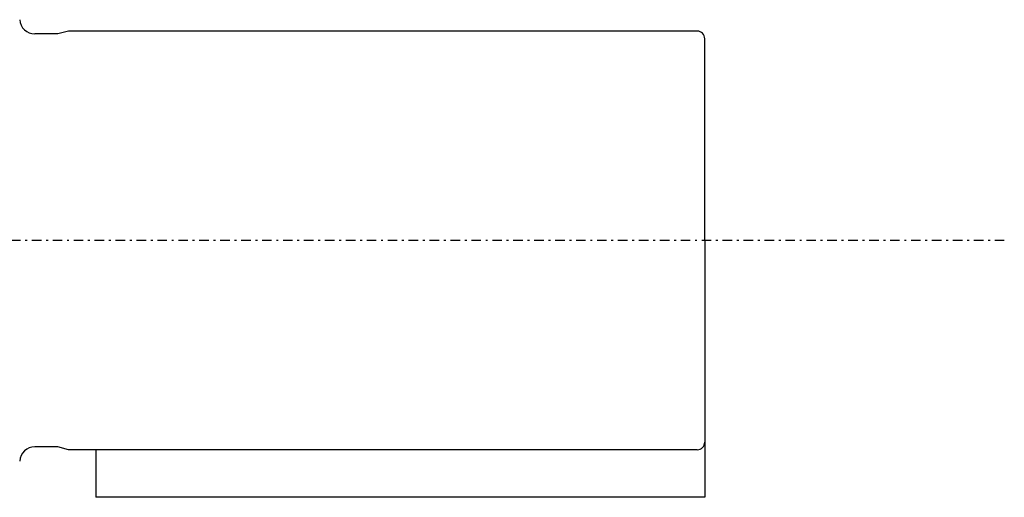
# Model space of a CAD drawing. Extents: x -526 to 243, y -99 to 321.
# Drawn here: x -33 to 19, y 233 to 259 of the extents above; entities that cross this region are included whole.
import ezdxf

# ---------------------------------------------------------------- set-up
doc = ezdxf.new("R2010")
doc.units = 0
doc.header["$MEASUREMENT"] = 0
doc.linetypes.add('CENTER', pattern=[1, 0.5, -0.25, 0, -0.25])
doc.layers.get('0').update_dxf_attribs({"color": 53})

msp = doc.modelspace()

# ---------------------------------------------------------------- linework, layer by layer
at = {"linetype": 'Continuous', "lineweight": -3}
for p, q in [((-30.829143, 257.765379), (-32.029143, 257.765379)), ((-30.829143, 257.765379), (-32.029143, 257.765379)), ((-30.269336, 257.915379), (-30.829143, 257.765379)), ((-30.269336, 257.915379), (-30.829143, 257.765379)), ((2.770857, 257.915379), (-30.269336, 257.915379)), ((2.770857, 257.915379), (-30.269336, 257.915379)), ((3.170857, 246.915379), (3.170857, 257.515379)), ((3.170857, 246.915379), (3.170857, 236.315379)), ((-30.829143, 236.065379), (-32.029143, 236.065379)), ((-30.829143, 236.065379), (-32.029143, 236.065379)), ((-30.269336, 235.915379), (-30.829143, 236.065379)), ((-30.269336, 235.915379), (-30.829143, 236.065379)), ((3.170857, 236.315379), (3.170857, 233.415379)), ((2.770857, 235.915379), (-30.269336, 235.915379)), ((2.770857, 235.915379), (-30.269336, 235.915379)), ((-28.829143, 235.915379), (-28.829143, 233.415379)), ((3.170859, 233.415379), (-28.829141, 233.415379))]:
    msp.add_line(p, q, dxfattribs=at)
at = {"linetype": 'CENTER', "lineweight": -3}
msp.add_line((18.910894, 246.915379), (-281.605205, 246.915379), dxfattribs=at)
at = {"linetype": 'Continuous', "lineweight": -3}
for centre, radius, start, end in [((-32.029143, 258.565379), 0.8, 183.703197, 270), ((2.770857, 257.515379), 0.4, 0, 90), ((-32.029143, 235.265379), 0.8, 90, 176.296803), ((2.770857, 236.315379), 0.4, 270, 0)]:
    msp.add_arc(centre, radius, start, end, dxfattribs=at)

doc.saveas('drawing.dxf')
